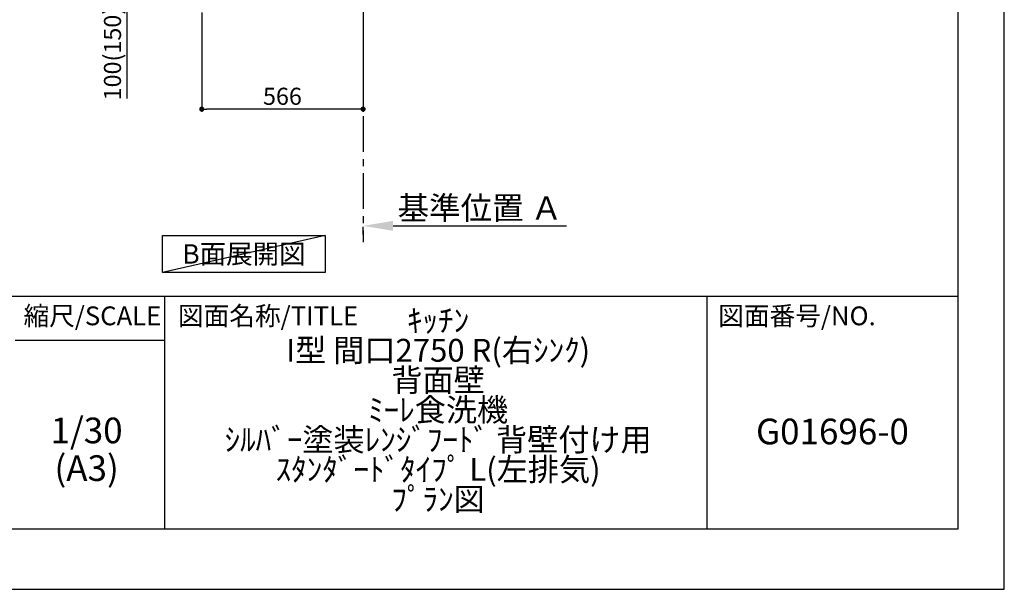
# Model space of a CAD drawing. Extents: x 55896 to 82369, y -22053 to -13183.
# Drawn here: x 64917 to 68370, y -22040 to -20043 of the extents above; entities that cross this region are included whole.
import ezdxf

# ---------------------------------------------------------------- set-up
doc = ezdxf.new("R2010")
doc.units = 0
doc.header["$LTSCALE"] = 50
doc.header["$MEASUREMENT"] = 0
doc.linetypes.add('CENTER', pattern=[2, 1.25, -0.25, 0.25, -0.25])
doc.layers.get('0').update_dxf_attribs({"linetype": 'CONTINUOUS'})
doc.layers.get('DEFPOINTS').update_dxf_attribs({"color": 146, "linetype": 'CONTINUOUS'})
for name, color, linetype in [('111-壁仕上', 3, 'CONTINUOUS'), ('160-文字', 254, 'CONTINUOUS'), ('166-寸法B', 11, 'CONTINUOUS'), ('190-図面外枠', 5, 'CONTINUOUS'), ('191-図面内枠', 4, 'CONTINUOUS')]:
    doc.layers.add(name, color=color, linetype=linetype)
doc.styles.add('KH001', font='txt')
doc.dimstyles.new('KH1xx030', dxfattribs={"dimscale": 30, "dimtxt": 2, "dimasz": 0.6, "dimexe": 0.3, "dimexo": 1.2, "dimgap": 0.5, "dimtad": 3, "dimdec": 1, "dimdsep": 46, "dimlunit": 6, "dimtxsty": 'KH001', "dimblk": 'DOT', "dimcen": 1, "dimdle": 1, "dimclrd": 256, "dimclre": 256, "dimclrt": 256, "dimadec": 0, "dimazin": 0, "dimtfac": 1, "dimtdec": 1, "dimtix": 1, "dimtmove": 2, "dimatfit": 3, "dimldrblk": 'CLOSEDBLANK', "dimfxl": 1, "dimtolj": 1, "dimtzin": 0, "dimlwd": -1, "dimlwe": -1, "dimarcsym": 0})

# ---------------------------------------------------------------- blocks, each defined once
blk = doc.blocks.new('A$C5D946DDC')
at = {"layer": '190-図面外枠'}
for p, q in [((20519, 14349.3), (20519, 350.7)), ((20519, 350.7), (271, 350.7))]:
    blk.add_line(p, q, dxfattribs=at)
at = {"layer": 'DEFPOINTS'}
blk.add_lwpolyline([(0, 0), (20790, 0), (20790, 14700), (0, 14700)], close=True, dxfattribs=at)
blk = doc.blocks.new('_Dot')
at = {"color": 0, "linetype": 'ByBlock', "lineweight": -2}
blk.add_line((-0.5, 0), (-1, 0), dxfattribs=at)
at = {"color": 0, "linetype": 'ByBlock', "const_width": 0.5}
blk.add_lwpolyline([(-0.25, 0, 1), (0.25, 0, 1)], format="xyb", close=True, dxfattribs=at)
blk = doc.blocks.new('*D57')
at = {"layer": '166-寸法B', "transparency": 16777216}
for p, q in [((65555.4, -20017.5), (65555.4, -20365.5)), ((66121.4, -20017.5), (66121.4, -20365.5)), ((66103.4, -20356.5), (65573.4, -20356.5))]:
    blk.add_line(p, q, dxfattribs=at)
at = {"layer": 'DEFPOINTS', "color": 0, "transparency": 16777216}
for p in [(65555.4, -19981.5), (66121.4, -19981.5), (65555.4, -20356.5)]:
    blk.add_point(p, dxfattribs=at)
at = {"layer": '166-寸法B', "transparency": 16777216, "xscale": 18, "yscale": 18, "zscale": 18, "rotation": 180}
blk.add_blockref('_Dot', (65555.4, -20356.5), dxfattribs=at)
at = {"layer": '166-寸法B', "transparency": 16777216, "xscale": 18, "yscale": 18, "zscale": 18}
blk.add_blockref('_Dot', (66121.4, -20356.5), dxfattribs=at)
at = {"layer": '166-寸法B', "transparency": 16777216, "insert": (65838.4, -20311.5), "char_height": 60, "attachment_point": 5, "style": 'KH001'}
blk.add_mtext('\\A1;566', dxfattribs=at)
blk = doc.blocks.new('_ClosedBlank')
at = {"color": 0, "linetype": 'ByBlock', "lineweight": -2}
for p, q in [((-1, 0.167), (0, 0)), ((-1, 0.167), (-1, -0.167)), ((0, 0), (-1, -0.167))]:
    blk.add_line(p, q, dxfattribs=at)
blk = doc.blocks.new('*D62')
at = {"layer": '166-寸法B', "transparency": 16777216}
for p, q in [((65470.4, -19881.5), (65283.4, -19881.5)), ((65292.4, -19963.5), (65292.4, -19899.5)), ((65435.9, -19981.5), (65283.4, -19981.5)), ((65292.4, -19981.5), (65292.4, -20319.8))]:
    blk.add_line(p, q, dxfattribs=at)
at = {"layer": 'DEFPOINTS', "color": 0, "transparency": 16777216}
for p in [(65292.4, -19881.5), (65506.4, -19881.5), (65471.9, -19981.5)]:
    blk.add_point(p, dxfattribs=at)
at = {"layer": '166-寸法B', "transparency": 16777216, "xscale": 18, "yscale": 18, "zscale": 18}
for p, rotation in [((65292.4, -19881.5), 90), ((65292.4, -19981.5), 270)]:
    blk.add_blockref('_Dot', p, dxfattribs=dict(at, rotation=rotation))
at = {"layer": '166-寸法B', "transparency": 16777216, "insert": (65242.4, -20161.8), "char_height": 60, "attachment_point": 5, "rotation": 90, "style": 'KH001'}
blk.add_mtext('\\A1;100(150)', dxfattribs=at)
blk = doc.blocks.new('*D68')
at = {"layer": '166-寸法B', "transparency": 16777216}
for p, q in [((66121.4, -20795.7), (66121.4, -20768.7)), ((66226.4, -20765.7), (66834.7, -20765.7))]:
    blk.add_line(p, q, dxfattribs=at)
blk.add_solid([(66226.4, -20748.2), (66226.4, -20783.2), (66121.4, -20765.7)], dxfattribs=at)
at = {"layer": 'DEFPOINTS', "color": 0, "transparency": 16777216}
for p in [(66121.4, -20765.7), (66825.7, -20765.7), (66825.7, -20853.3)]:
    blk.add_point(p, dxfattribs=at)
at = {"layer": '166-寸法B', "transparency": 16777216, "insert": (66531, -20703.2), "char_height": 81, "attachment_point": 5, "style": 'KH001'}
blk.add_mtext('\\A1;基準位置 Ａ', dxfattribs=at)
blk = doc.blocks.new('_None')

msp = doc.modelspace()

# ---------------------------------------------------------------- linework, layer by layer
at = {"layer": '111-壁仕上', "color": 253, "linetype": 'CENTER', "ltscale": 2}
msp.add_line((66121.4, -19981.45), (66121.4, -20823.21), dxfattribs=at)
at = {"layer": '160-文字'}
msp.add_lwpolyline([(65418.29, -20799.01), (65988.32, -20799.01), (65988.32, -20929.43), (65418.29, -20929.43)], close=True, dxfattribs=at)
at = {"layer": '191-図面内枠'}
for p, q in [((56058.53, -21012.67), (68207.35, -21012.67)), ((65425.04, -21012.67), (65425.04, -21829.6)), ((67326.92, -21012.67), (67326.92, -21829.6)), ((64901.31, -21167.02), (65425.04, -21167.02))]:
    msp.add_line(p, q, dxfattribs=at)
at = {"layer": 'DEFPOINTS'}
msp.add_line((65988.32, -20799.01), (65418.29, -20929.43), dxfattribs=at)

# ---------------------------------------------------------------- block references
at = {"layer": '190-図面外枠', "xscale": 0.6000000000058208, "yscale": 0.6000000000058208, "zscale": 0.6000000000058208}
msp.add_blockref('A$C5D946DDC', (55895.95, -22040), dxfattribs=at)

# ---------------------------------------------------------------- texts
at = {"layer": '160-文字', "insert": (65703.3, -20864.22), "char_height": 68, "attachment_point": 5, "style": 'KH001'}
msp.add_mtext('{\\fArial|b0|i0|c0|p32;B}面展開図', dxfattribs=at)
at = {"layer": '160-文字', "attachment_point": 5, "style": 'KH001'}
for s, insert, char_height, line_spacing_factor in [('ｷｯﾁﾝ\\PI型 間口2750 R(右ｼﾝｸ)\\P背面壁\\Pﾐｰﾚ食洗機\\Pｼﾙﾊﾞｰ塗装ﾚﾝｼﾞﾌｰﾄﾞ 背壁付け用\\Pｽﾀﾝﾀﾞｰﾄﾞﾀｲﾌﾟ L(左排気)\\Pﾌﾟﾗﾝ図', (66384.35, -21421.13), 80, 0.783), ('1/30', (65151.71, -21494.73), 90, 0.876232), ('G01696-0', (67767.14, -21498.31), 90, 0.876232), ('(A3)', (65151.71, -21626.73), 90, 0.876232)]:
    msp.add_mtext(s, dxfattribs=dict(at, insert=insert, char_height=char_height, line_spacing_factor=line_spacing_factor))
at = {"layer": '191-図面内枠', "char_height": 66, "line_spacing_factor": 0.782827, "style": 'KH001'}
for s, insert, attachment_point in [('縮尺/SCALE', (65171.91, -21089.84), 5), ('図面名称/TITLE', (65472, -21089.84), 4), ('図面番号/NO.', (67366.66, -21089.84), 4)]:
    msp.add_mtext(s, dxfattribs=dict(at, insert=insert, attachment_point=attachment_point))

# ---------------------------------------------------------------- dimensions: what is measured, and where the dimension line sits
at = {"layer": '166-寸法B'}
dim = msp.add_linear_dim(base=(65292.37, -19881.45), p1=(65471.93, -19981.45), p2=(65506.4, -19881.45), angle=90, dimstyle='KH1xx030', override={"dimpost": '(150)', "dimtmove": 1}, dxfattribs=at)
dim.commit()
dim.dimension.update_dxf_attribs({"geometry": '*D62', "text_midpoint": (65333.44, -20161.79), "dimtype": 128})
dim = msp.add_linear_dim(base=(65555.4, -20356.45), p1=(66121.4, -19981.45), p2=(65555.4, -19981.45), dimstyle='KH1xx030', dxfattribs=at)
dim.commit()
dim.dimension.update_dxf_attribs({"geometry": '*D57', "text_midpoint": (65838.4, -20311.45)})
dim = msp.add_linear_dim(base=(66825.71, -20765.67), p1=(66121.4, -20765.67), p2=(66825.71, -20853.29), angle=180, text='基準位置 Ａ', dimstyle='KH1xx030', override={"dimtxt": 2.7, "dimasz": 3.5, "dimexe": 0.1, "dimexo": 1, "dimblk2": 'None', "dimsah": 1, "dimdle": 0.3, "dimse2": 1}, dxfattribs=at)
dim.commit()
dim.dimension.update_dxf_attribs({"geometry": '*D68', "text_midpoint": (66531.04, -20703.18), "dimtype": 128})

doc.saveas('drawing.dxf')
